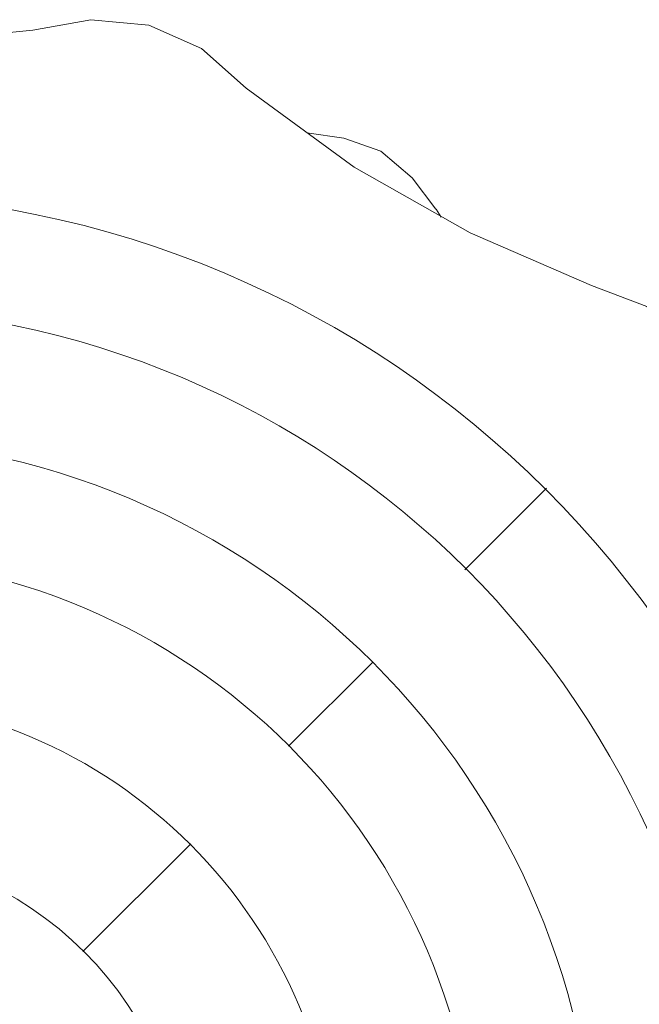
# Model space of a CAD drawing. Units: millimetres. Extents: x 4675.8 to 4690.4, y 7772.2 to 7786.1.
# Drawn here: x 4686.1 to 4686.6, y 7777.9 to 7778.7 of the extents above; entities that cross this region are included whole.
import ezdxf

# ---------------------------------------------------------------- set-up
doc = ezdxf.new("R2010")
doc.units = ezdxf.units.MM

msp = doc.modelspace()

# ---------------------------------------------------------------- linework, layer by layer
at = {"layer": 'Defpoints', "lineweight": 9}
for points in [[(4686.13587, 7778.68146), (4686.02746, 7778.6708), (4685.92121, 7778.6708), (4685.81492, 7778.68146), (4685.76815, 7778.68997), (4685.71929, 7778.68568), (4685.67675, 7778.66662), (4685.64061, 7778.6347)], [(4686.58648, 7778.47531), (4686.48874, 7778.51783), (4686.39517, 7778.57098), (4686.30805, 7778.6347), (4686.27191, 7778.6666), (4686.22943, 7778.68568), (4686.18267, 7778.68997), (4686.13586, 7778.68146)], [(4686.35694, 7778.59859), (4686.3867, 7778.5943), (4686.41647, 7778.5837), (4686.44196, 7778.56241), (4686.46107, 7778.53694)], [(4686.46534, 7778.53058), (4686.4611, 7778.53696)], [(4686.89683, 7778.04172), (4686.82456, 7778.13529), (4686.76295, 7778.23937), (4686.71402, 7778.34779), (4686.69702, 7778.39243), (4686.66938, 7778.43069), (4686.63112, 7778.45832), (4686.58648, 7778.47533)], [(4686.48448, 7778.24577), (4686.55037, 7778.31166)], [(4686.34205, 7778.10337), (4686.41011, 7778.17136)], [(4686.17627, 7777.93761), (4686.26339, 7778.02473)]]:
    msp.add_lwpolyline(points, dxfattribs=at)
for centre, radius in [((4685.97353, 7777.73449), 0.81488), ((4685.9753, 7777.73599), 0.72172), ((4685.974, 7777.73508), 0.61676), ((4685.97447, 7777.73549), 0.52063), ((4685.97475, 7777.73571), 0.40769), ((4685.97457, 7777.73467), 0.28672)]:
    msp.add_circle(centre, radius, dxfattribs=at)

doc.saveas('drawing.dxf')
